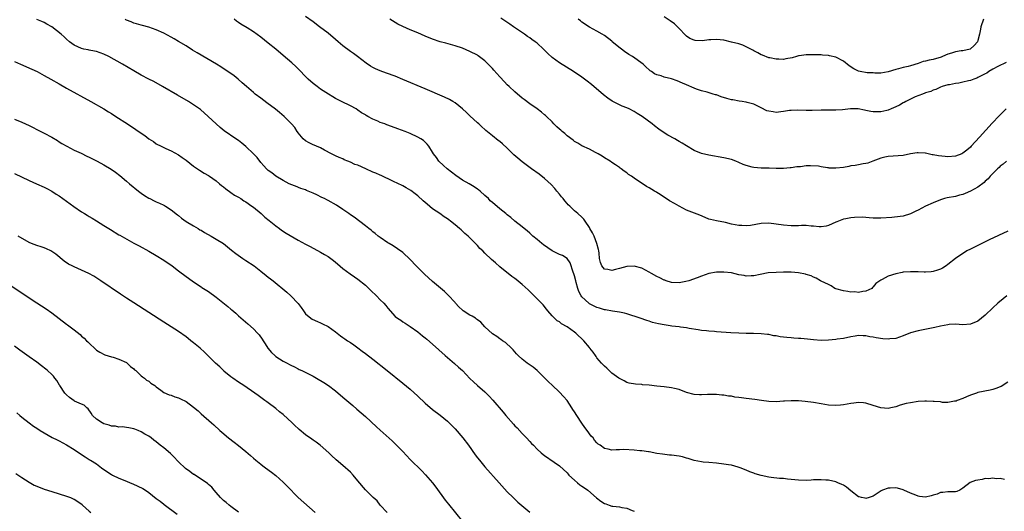
# Model space of a CAD drawing. Units: inches. Extents: x 2640000 to 2643000, y 1479000 to 1482000.
# Drawn here: x 2641956 to 2642220, y 1479209 to 1479341 of the extents above; entities that cross this region are included whole.
import ezdxf

# ---------------------------------------------------------------- set-up
doc = ezdxf.new("R2010")
doc.units = ezdxf.units.IN
doc.header["$MEASUREMENT"] = 0
doc.layers.add('LD26401479_10ft', color=120, linetype='Continuous')

msp = doc.modelspace()

# ---------------------------------------------------------------- linework, layer by layer
at = {"layer": 'LD26401479_10ft'}
for points, elevation in [([(2642220.1, 1479217.9), (2642219, 1479218.12), (2642217.94, 1479218.06), (2642217, 1479218.23), (2642215.97, 1479218.03), (2642215, 1479218.08), (2642214.14, 1479217.86), (2642213, 1479217.72), (2642212.41, 1479217.59), (2642210.95, 1479217.05), (2642209, 1479215.52), (2642208.16, 1479215), (2642207.33, 1479214.67), (2642207, 1479214.56), (2642205, 1479214.53), (2642203.61, 1479214.39), (2642203, 1479214.39), (2642202.06, 1479213.94), (2642201, 1479213.69), (2642200.51, 1479213.49), (2642199, 1479213.15), (2642197.35, 1479213.35), (2642197, 1479213.37), (2642196.37, 1479213.63), (2642195, 1479214.18), (2642193.21, 1479215), (2642193, 1479215.12), (2642191.51, 1479215.51), (2642191, 1479215.67), (2642189.56, 1479215.56), (2642189, 1479215.55), (2642187.49, 1479215), (2642187.15, 1479214.85), (2642185, 1479213.43), (2642184.71, 1479213.29), (2642183.88, 1479213), (2642183, 1479212.76), (2642182.82, 1479212.82), (2642181.88, 1479213), (2642181.19, 1479213.19), (2642181, 1479213.23), (2642179, 1479214.81), (2642177.8, 1479215.8), (2642177, 1479216.3), (2642176.54, 1479216.54), (2642175.53, 1479217), (2642175, 1479217.21), (2642173, 1479217.68), (2642172.29, 1479217.71), (2642171, 1479217.81), (2642170.24, 1479217.76), (2642169, 1479217.73), (2642168.32, 1479217.68), (2642167, 1479217.61), (2642165, 1479217.64), (2642163, 1479217.87), (2642162.03, 1479217.97), (2642161, 1479218.1), (2642159.86, 1479218.14), (2642157.63, 1479218.37), (2642157, 1479218.46), (2642155, 1479218.92), (2642153.39, 1479219.39), (2642153, 1479219.55), (2642151.93, 1479219.93), (2642151, 1479220.33), (2642149.33, 1479221), (2642149.11, 1479221.11), (2642148.83, 1479221.17), (2642147, 1479221.7), (2642146.21, 1479221.79), (2642145, 1479221.97), (2642143, 1479222.2), (2642141, 1479222.4), (2642139.48, 1479222.52), (2642139, 1479222.57), (2642137, 1479222.94), (2642135.46, 1479223.46), (2642135, 1479223.56), (2642133.89, 1479223.89), (2642133, 1479224.07), (2642131, 1479224.35), (2642130.39, 1479224.39), (2642128.6, 1479224.6), (2642127, 1479224.83), (2642125, 1479225.22), (2642124.77, 1479225.23), (2642123, 1479225.53), (2642122.45, 1479225.55), (2642121, 1479225.72), (2642118.16, 1479225.84), (2642117, 1479225.77), (2642116.17, 1479225.83), (2642115, 1479225.73), (2642113.99, 1479226.01), (2642113, 1479226.14), (2642111.9, 1479227), (2642111.34, 1479227.34), (2642111, 1479227.66), (2642110.36, 1479228.36), (2642109.95, 1479229), (2642109.47, 1479229.47), (2642108.36, 1479231), (2642107.74, 1479231.74), (2642107, 1479232.96), (2642105.6, 1479235), (2642105, 1479235.99), (2642104.57, 1479236.57), (2642104.29, 1479237), (2642103, 1479239), (2642102.09, 1479240.09), (2642101, 1479241.25), (2642099, 1479243.08), (2642097.99, 1479243.99), (2642097.09, 1479245), (2642095.02, 1479247.02), (2642093.92, 1479247.92), (2642092.28, 1479249), (2642091, 1479250.03), (2642089.91, 1479251), (2642089.5, 1479251.5), (2642088.58, 1479252.58), (2642088.12, 1479253), (2642086.52, 1479254.52), (2642085.75, 1479255), (2642085.31, 1479255.31), (2642085, 1479255.48), (2642084.16, 1479256.16), (2642083, 1479256.8), (2642081, 1479258.7), (2642079.94, 1479259.94), (2642079, 1479260.61), (2642078.79, 1479260.79), (2642078.46, 1479261), (2642077.59, 1479261.59), (2642077, 1479261.86), (2642075.17, 1479263), (2642075, 1479263.13), (2642074.04, 1479264.04), (2642073.14, 1479265), (2642073, 1479265.18), (2642071.2, 1479267.2), (2642070.16, 1479268.16), (2642069.09, 1479269.09), (2642067, 1479270.85), (2642064.8, 1479272.8), (2642062.59, 1479275), (2642061, 1479276.7), (2642059, 1479278.57), (2642057.6, 1479279.6), (2642056.42, 1479280.42), (2642055.36, 1479281), (2642055, 1479281.22), (2642053, 1479282.57), (2642052.42, 1479283), (2642051.66, 1479283.66), (2642051, 1479284.12), (2642050.53, 1479284.53), (2642049.88, 1479285), (2642049, 1479285.71), (2642046.01, 1479288.01), (2642045, 1479288.69), (2642044.59, 1479289), (2642043, 1479290.1), (2642041.27, 1479291.27), (2642039, 1479292.51), (2642038.67, 1479292.67), (2642038.03, 1479293), (2642037.33, 1479293.33), (2642035.98, 1479294.02), (2642035, 1479294.47), (2642033.2, 1479295.2), (2642033, 1479295.33), (2642031.71, 1479295.71), (2642030.31, 1479296.31), (2642029, 1479296.79), (2642028.88, 1479296.88), (2642028.61, 1479297), (2642027, 1479297.89), (2642025, 1479299.05), (2642023.91, 1479299.91), (2642023, 1479300.57), (2642022.52, 1479301), (2642021.81, 1479301.81), (2642021, 1479302.7), (2642019.98, 1479303.98), (2642019.03, 1479305), (2642017, 1479306.94), (2642015.87, 1479307.87), (2642015, 1479308.52), (2642014.27, 1479309), (2642011.15, 1479311.15), (2642010.07, 1479312.07), (2642009, 1479313.01), (2642006.87, 1479315), (2642004.82, 1479316.82), (2642004.59, 1479317), (2642003, 1479318.14), (2642001.63, 1479319), (2641998.66, 1479320.66), (2641994.67, 1479323), (2641992.31, 1479324.31), (2641991, 1479325), (2641989, 1479326.07), (2641987, 1479327.21), (2641983.95, 1479329), (2641980.28, 1479331), (2641979, 1479331.63), (2641978.02, 1479332.02), (2641977, 1479332.35), (2641976.49, 1479332.49), (2641975, 1479332.75), (2641974.8, 1479332.8), (2641973.64, 1479333), (2641973, 1479333.14), (2641971, 1479334.09), (2641969.78, 1479335), (2641969, 1479335.68), (2641968.32, 1479336.32), (2641967.56, 1479337), (2641965, 1479338.98), (2641963.69, 1479339.69), (2641963, 1479340.15), (2641962.38, 1479340.38), (2641961, 1479340.95)], 9440), ([(2642221, 1479243.89), (2642219.25, 1479242.75), (2642219, 1479242.63), (2642217.84, 1479242.16), (2642217, 1479241.9), (2642216.27, 1479241.73), (2642213, 1479241.11), (2642212.6, 1479241), (2642211, 1479240.42), (2642209.95, 1479239.95), (2642209, 1479239.55), (2642207.49, 1479239), (2642207.17, 1479238.83), (2642207, 1479238.78), (2642206.78, 1479238.78), (2642205, 1479238.48), (2642203.5, 1479238.5), (2642203, 1479238.6), (2642201.3, 1479238.7), (2642201, 1479238.76), (2642199.22, 1479238.78), (2642199, 1479238.8), (2642198.8, 1479238.8), (2642197, 1479238.69), (2642195, 1479238.41), (2642193.83, 1479238.17), (2642192.22, 1479237.78), (2642191, 1479237.34), (2642189.66, 1479237), (2642189, 1479236.85), (2642186.99, 1479236.99), (2642185, 1479237.69), (2642183, 1479238.29), (2642182.36, 1479238.36), (2642181, 1479238.42), (2642179.75, 1479238.25), (2642179, 1479238.19), (2642178.01, 1479237.99), (2642177, 1479237.82), (2642176.26, 1479237.73), (2642175, 1479237.62), (2642173, 1479237.74), (2642171, 1479238.07), (2642169, 1479238.45), (2642166.76, 1479238.76), (2642165, 1479238.87), (2642163.12, 1479238.88), (2642163, 1479238.89), (2642161.19, 1479238.81), (2642161, 1479238.81), (2642159, 1479238.68), (2642157, 1479238.71), (2642155.03, 1479238.97), (2642153.25, 1479239.25), (2642151, 1479239.53), (2642149.67, 1479239.67), (2642149, 1479239.79), (2642147.92, 1479239.92), (2642147, 1479240.11), (2642146.19, 1479240.19), (2642145, 1479240.41), (2642144.42, 1479240.42), (2642143, 1479240.61), (2642142.58, 1479240.58), (2642141, 1479240.62), (2642140.57, 1479240.57), (2642139, 1479240.49), (2642138.49, 1479240.49), (2642137, 1479240.56), (2642135, 1479241.15), (2642133, 1479241.93), (2642131.8, 1479242.2), (2642131, 1479242.41), (2642129, 1479242.66), (2642127, 1479242.86), (2642125, 1479243.08), (2642123.23, 1479243.23), (2642123, 1479243.27), (2642121.37, 1479243.37), (2642119.66, 1479243.66), (2642119, 1479243.83), (2642118.25, 1479244.25), (2642117, 1479244.88), (2642116.87, 1479245), (2642115, 1479246.35), (2642113.63, 1479247.63), (2642113, 1479248.17), (2642112.6, 1479248.6), (2642112.2, 1479249), (2642111, 1479250.44), (2642110.77, 1479250.77), (2642110.59, 1479251), (2642109.97, 1479251.97), (2642109.14, 1479253), (2642109, 1479253.15), (2642107.45, 1479255), (2642105.33, 1479257), (2642105, 1479257.27), (2642103, 1479258.7), (2642101.53, 1479259.53), (2642101, 1479260), (2642100.34, 1479260.34), (2642099.64, 1479261), (2642099, 1479261.65), (2642097.88, 1479263), (2642097.46, 1479263.46), (2642096.57, 1479264.57), (2642095, 1479266.24), (2642093.61, 1479267.61), (2642092.59, 1479268.59), (2642091, 1479270), (2642089.34, 1479271.34), (2642089, 1479271.64), (2642088.21, 1479272.21), (2642085, 1479274.8), (2642083.81, 1479275.81), (2642082.76, 1479276.76), (2642081, 1479278.4), (2642080.44, 1479279), (2642079.68, 1479279.68), (2642079, 1479280.48), (2642078.74, 1479280.74), (2642078.52, 1479281), (2642077, 1479282.54), (2642076.51, 1479283), (2642075.65, 1479283.65), (2642075, 1479284.34), (2642074.62, 1479284.62), (2642074.23, 1479285), (2642073, 1479286.03), (2642071.8, 1479287), (2642071.33, 1479287.33), (2642071, 1479287.59), (2642070.13, 1479288.13), (2642068.93, 1479289), (2642067, 1479290.3), (2642065.51, 1479291.51), (2642065, 1479292), (2642064.46, 1479292.46), (2642063, 1479293.79), (2642062.32, 1479294.32), (2642061.17, 1479295.17), (2642059.93, 1479295.93), (2642059, 1479296.4), (2642058.63, 1479296.63), (2642057.86, 1479297), (2642056.32, 1479297.68), (2642053.18, 1479299.18), (2642053, 1479299.24), (2642051.82, 1479299.82), (2642051, 1479300.13), (2642049.12, 1479301), (2642047, 1479301.92), (2642046.15, 1479302.15), (2642045, 1479302.77), (2642044.28, 1479303), (2642043.36, 1479303.36), (2642043, 1479303.62), (2642041.99, 1479303.99), (2642041, 1479304.45), (2642040.66, 1479304.66), (2642039.93, 1479305), (2642038.05, 1479305.95), (2642037, 1479306.56), (2642035.94, 1479307), (2642035.3, 1479307.3), (2642035, 1479307.39), (2642033.97, 1479307.97), (2642033, 1479308.43), (2642032.3, 1479309), (2642031, 1479310.61), (2642030.84, 1479310.84), (2642030.7, 1479311), (2642030.07, 1479312.07), (2642029.23, 1479313), (2642027.24, 1479315), (2642026.04, 1479316.04), (2642024.91, 1479316.91), (2642022.64, 1479318.64), (2642021, 1479319.85), (2642019.51, 1479321), (2642019, 1479321.41), (2642017.15, 1479323), (2642016.03, 1479324.03), (2642014.93, 1479324.93), (2642013.82, 1479325.82), (2642012.19, 1479327), (2642011.48, 1479327.48), (2642010.28, 1479328.28), (2642009.14, 1479329), (2642003.98, 1479331.98), (2642002.74, 1479332.74), (2642001, 1479333.85), (2641999, 1479335.07), (2641997.76, 1479335.76), (2641997, 1479336.2), (2641995, 1479337.24), (2641993, 1479338.14), (2641991, 1479338.85), (2641989.3, 1479339.3), (2641989, 1479339.42), (2641987.75, 1479339.75), (2641987, 1479339.98), (2641986.31, 1479340.31), (2641985, 1479340.78), (2641984.88, 1479340.88), (2641984.65, 1479341)], 9450), ([(2642220.72, 1479267), (2642219.8, 1479266.2), (2642218.36, 1479265), (2642217, 1479263.78), (2642215, 1479261.85), (2642214.01, 1479261), (2642213, 1479260.22), (2642211, 1479259.4), (2642209, 1479259.28), (2642207, 1479259.38), (2642205.29, 1479259.29), (2642205, 1479259.26), (2642203, 1479258.89), (2642201.46, 1479258.54), (2642197, 1479257.63), (2642195, 1479257.07), (2642193, 1479256.29), (2642191.98, 1479255.98), (2642191, 1479255.61), (2642189.47, 1479255.47), (2642189, 1479255.4), (2642187.53, 1479255.53), (2642185.76, 1479255.76), (2642185, 1479255.97), (2642184.05, 1479256.05), (2642183, 1479256.3), (2642182.26, 1479256.26), (2642181, 1479256.35), (2642180.19, 1479256.19), (2642179, 1479256.03), (2642177, 1479255.6), (2642175.37, 1479255.37), (2642175, 1479255.3), (2642173, 1479255.14), (2642171, 1479255.09), (2642169, 1479255.21), (2642167.39, 1479255.39), (2642165.56, 1479255.56), (2642165, 1479255.58), (2642163.69, 1479255.69), (2642163, 1479255.72), (2642161.83, 1479255.83), (2642161, 1479255.94), (2642160.04, 1479256.04), (2642159, 1479256.27), (2642158.34, 1479256.34), (2642157, 1479256.63), (2642156.65, 1479256.65), (2642155, 1479256.85), (2642152.91, 1479256.91), (2642151, 1479256.92), (2642148.99, 1479257.01), (2642146.86, 1479257.14), (2642143, 1479257.41), (2642142.52, 1479257.48), (2642141, 1479257.56), (2642140.34, 1479257.66), (2642139, 1479257.76), (2642138.1, 1479257.89), (2642135.71, 1479258.29), (2642135, 1479258.47), (2642133.35, 1479258.65), (2642133, 1479258.73), (2642131.08, 1479258.92), (2642130.6, 1479259), (2642129, 1479259.21), (2642127.52, 1479259.52), (2642125.9, 1479259.9), (2642125, 1479260.2), (2642124.36, 1479260.36), (2642122.61, 1479261), (2642119, 1479262.18), (2642118.36, 1479262.36), (2642117, 1479262.6), (2642115.14, 1479262.86), (2642113.25, 1479263.25), (2642113, 1479263.28), (2642111.7, 1479263.7), (2642111, 1479263.9), (2642109, 1479264.85), (2642108.8, 1479265), (2642107, 1479266.72), (2642106.8, 1479267), (2642106.17, 1479268.17), (2642105.88, 1479269), (2642105.46, 1479270.54), (2642105.31, 1479271), (2642105, 1479272.34), (2642104.85, 1479272.85), (2642104.67, 1479273.33), (2642103.86, 1479275.86), (2642103, 1479277.01), (2642101.76, 1479277.76), (2642101, 1479278.03), (2642099, 1479279.02), (2642096.65, 1479280.66), (2642096.23, 1479281), (2642095, 1479282.06), (2642093.83, 1479283), (2642093, 1479283.78), (2642092.35, 1479284.35), (2642091.52, 1479285), (2642091, 1479285.48), (2642089.05, 1479287), (2642087.94, 1479287.94), (2642087, 1479288.65), (2642086.59, 1479289), (2642085, 1479290.26), (2642083, 1479291.95), (2642082.45, 1479292.45), (2642081.92, 1479293), (2642081, 1479293.8), (2642079.71, 1479295), (2642079.33, 1479295.33), (2642079, 1479295.53), (2642078.14, 1479296.14), (2642076.78, 1479297), (2642075, 1479297.93), (2642073.19, 1479299.19), (2642072.05, 1479300.05), (2642070.92, 1479301), (2642069.91, 1479301.91), (2642068.64, 1479303), (2642068.01, 1479304.01), (2642067.2, 1479305), (2642067, 1479305.41), (2642066, 1479307), (2642065.57, 1479307.57), (2642064.52, 1479308.52), (2642063.81, 1479309), (2642063, 1479309.49), (2642061, 1479310.45), (2642059.66, 1479311), (2642057.71, 1479311.71), (2642057, 1479311.99), (2642054.78, 1479312.78), (2642054.23, 1479313), (2642053, 1479313.39), (2642052.29, 1479313.71), (2642051, 1479314.23), (2642049.69, 1479315), (2642049.24, 1479315.24), (2642049, 1479315.41), (2642047.99, 1479315.99), (2642047, 1479316.71), (2642046.51, 1479317), (2642045, 1479317.82), (2642042.59, 1479319), (2642041.51, 1479319.51), (2642041, 1479319.82), (2642040.24, 1479320.24), (2642039.09, 1479321), (2642037, 1479322.32), (2642036.05, 1479323), (2642035, 1479323.79), (2642033.69, 1479325), (2642033, 1479325.69), (2642031.38, 1479327.38), (2642031, 1479327.73), (2642030.35, 1479328.35), (2642029.31, 1479329.31), (2642027, 1479331.33), (2642025, 1479333.01), (2642023, 1479334.62), (2642021, 1479336.2), (2642019, 1479337.62), (2642017.33, 1479338.67), (2642015.66, 1479339.67), (2642015, 1479340.15), (2642014.5, 1479340.5), (2642013.87, 1479341)], 9460), ([(2642221, 1479284.33), (2642215.99, 1479282.01), (2642211, 1479279.51), (2642210.07, 1479279), (2642209.39, 1479278.61), (2642208.17, 1479277.83), (2642207, 1479276.98), (2642205, 1479275.37), (2642204.47, 1479275), (2642203.56, 1479274.44), (2642203, 1479274.12), (2642202.16, 1479273.84), (2642201, 1479273.51), (2642200.54, 1479273.46), (2642199, 1479273.35), (2642198.66, 1479273.34), (2642197, 1479273.39), (2642196.62, 1479273.38), (2642195, 1479273.43), (2642193, 1479273.3), (2642192.74, 1479273.26), (2642191, 1479272.92), (2642189, 1479272.27), (2642187.39, 1479271.39), (2642187, 1479271.23), (2642185.72, 1479270.28), (2642185, 1479269.37), (2642184.8, 1479269.2), (2642184.6, 1479269), (2642183, 1479268.22), (2642182.18, 1479268.18), (2642181, 1479267.92), (2642180.04, 1479268.04), (2642179, 1479268.02), (2642178.19, 1479268.19), (2642177, 1479268.37), (2642175, 1479268.9), (2642174.72, 1479269), (2642173.68, 1479269.68), (2642173, 1479269.99), (2642171, 1479270.95), (2642170.88, 1479271), (2642169.69, 1479271.69), (2642169, 1479272), (2642168.33, 1479272.33), (2642167, 1479272.75), (2642166.82, 1479272.82), (2642165, 1479273.16), (2642163, 1479273.29), (2642161, 1479273.3), (2642159, 1479273.27), (2642156.89, 1479273.11), (2642154.69, 1479272.69), (2642153, 1479272.33), (2642152.34, 1479272.34), (2642151, 1479272.28), (2642150.41, 1479272.41), (2642149, 1479272.66), (2642147, 1479273.13), (2642145, 1479273.35), (2642143, 1479273.3), (2642141, 1479272.94), (2642139, 1479272.28), (2642137.81, 1479271.81), (2642135.59, 1479271), (2642134.79, 1479270.79), (2642133, 1479270.49), (2642131, 1479270.55), (2642129.52, 1479271), (2642129.15, 1479271.15), (2642129, 1479271.18), (2642127.85, 1479271.85), (2642127, 1479272.21), (2642125.64, 1479273), (2642125, 1479273.35), (2642123, 1479274.36), (2642121, 1479274.97), (2642119, 1479274.88), (2642117, 1479274.29), (2642115.95, 1479274.05), (2642115, 1479273.8), (2642113.95, 1479274.05), (2642113, 1479274.16), (2642112.28, 1479275), (2642111.91, 1479275.91), (2642111.7, 1479277), (2642111.59, 1479278.41), (2642111.51, 1479279), (2642111.43, 1479279.43), (2642111, 1479281), (2642110.22, 1479283), (2642109.85, 1479283.85), (2642109.14, 1479285), (2642109, 1479285.26), (2642107.81, 1479287), (2642107.48, 1479287.48), (2642107, 1479288.01), (2642105.9, 1479289), (2642105, 1479289.76), (2642103.71, 1479291), (2642103.33, 1479291.33), (2642103, 1479291.73), (2642102.38, 1479292.38), (2642101.92, 1479293), (2642101.5, 1479293.5), (2642101, 1479294.16), (2642100.3, 1479295), (2642099.72, 1479295.72), (2642098.77, 1479296.77), (2642097, 1479298.41), (2642095.55, 1479299.55), (2642093.49, 1479301), (2642091, 1479302.82), (2642089.8, 1479303.8), (2642088.74, 1479304.74), (2642087, 1479306.52), (2642085.71, 1479307.71), (2642085, 1479308.33), (2642084.59, 1479308.59), (2642083, 1479309.79), (2642081.24, 1479311.24), (2642081, 1479311.46), (2642080.22, 1479312.22), (2642079.37, 1479313), (2642079, 1479313.32), (2642077, 1479315.18), (2642076.07, 1479316.07), (2642075.04, 1479317), (2642073, 1479318.63), (2642072.41, 1479319), (2642071.52, 1479319.52), (2642070.17, 1479320.17), (2642065, 1479322.35), (2642059, 1479324.92), (2642057, 1479325.73), (2642054.61, 1479326.61), (2642053, 1479327.16), (2642051.71, 1479327.71), (2642051, 1479328.07), (2642050.41, 1479328.41), (2642049.21, 1479329.21), (2642046.88, 1479331), (2642045.8, 1479331.8), (2642045, 1479332.33), (2642043, 1479333.89), (2642041.68, 1479335), (2642041, 1479335.62), (2642039, 1479337.26), (2642036.74, 1479339), (2642035, 1479340.27), (2642033, 1479341.77)], 9470), ([(2642220.66, 1479303), (2642219.8, 1479302.2), (2642219, 1479301.67), (2642218.68, 1479301.32), (2642218.26, 1479301), (2642217, 1479299.73), (2642216.33, 1479299), (2642215.73, 1479298.27), (2642215, 1479297.71), (2642214.68, 1479297.32), (2642213, 1479296.1), (2642211.01, 1479294.99), (2642209.62, 1479294.38), (2642209, 1479294.14), (2642208.08, 1479293.92), (2642207, 1479293.59), (2642204.82, 1479293.18), (2642204.08, 1479293), (2642203, 1479292.7), (2642201, 1479291.92), (2642199.01, 1479291.01), (2642197, 1479289.92), (2642196.37, 1479289.64), (2642195, 1479288.92), (2642193, 1479288.32), (2642192.19, 1479288.19), (2642189.96, 1479287.96), (2642187, 1479287.77), (2642185.8, 1479287.8), (2642185, 1479287.78), (2642183.91, 1479287.91), (2642183, 1479287.93), (2642182.04, 1479288.04), (2642180, 1479288), (2642179, 1479287.91), (2642177.62, 1479287.62), (2642177, 1479287.5), (2642175.67, 1479287), (2642175.2, 1479286.8), (2642175, 1479286.7), (2642173, 1479285.81), (2642172.34, 1479285.66), (2642171, 1479285.5), (2642170.51, 1479285.49), (2642169, 1479285.64), (2642168.35, 1479285.65), (2642167, 1479285.78), (2642165.78, 1479285.78), (2642165, 1479285.75), (2642163, 1479285.72), (2642161, 1479285.87), (2642159, 1479286.19), (2642157, 1479286.45), (2642155, 1479286.39), (2642152.14, 1479285.86), (2642151, 1479285.7), (2642149.79, 1479285.79), (2642149, 1479285.8), (2642147, 1479286.21), (2642145.4, 1479286.6), (2642143.03, 1479287.03), (2642141.41, 1479287.41), (2642141, 1479287.54), (2642139.94, 1479287.94), (2642138.54, 1479288.54), (2642135, 1479289.94), (2642133, 1479290.98), (2642131.74, 1479291.74), (2642130.46, 1479292.46), (2642127.91, 1479294.09), (2642127, 1479294.66), (2642126.78, 1479294.78), (2642126.45, 1479295), (2642125, 1479295.87), (2642124.26, 1479296.26), (2642121, 1479298.45), (2642120.22, 1479299), (2642119.49, 1479299.49), (2642119, 1479299.94), (2642118.32, 1479300.32), (2642117.47, 1479301), (2642117.19, 1479301.19), (2642117, 1479301.34), (2642115.96, 1479302.04), (2642115, 1479302.66), (2642114.5, 1479303), (2642113, 1479303.96), (2642112.38, 1479304.38), (2642111.35, 1479305), (2642111, 1479305.2), (2642110.63, 1479305.37), (2642109, 1479306.22), (2642107, 1479307.16), (2642105.88, 1479307.88), (2642105, 1479308.32), (2642104.63, 1479308.63), (2642103, 1479309.84), (2642102.38, 1479310.39), (2642101.66, 1479311), (2642101.32, 1479311.32), (2642101, 1479311.59), (2642100.25, 1479312.25), (2642099.49, 1479313), (2642099, 1479313.53), (2642097.47, 1479315), (2642097.25, 1479315.25), (2642097, 1479315.46), (2642096.14, 1479316.14), (2642095, 1479317), (2642093, 1479318.4), (2642091.52, 1479319.52), (2642091, 1479319.89), (2642089, 1479321.57), (2642087.48, 1479323), (2642087, 1479323.48), (2642086.25, 1479324.25), (2642085, 1479325.63), (2642083.41, 1479327.41), (2642083, 1479327.86), (2642081.9, 1479329), (2642081, 1479329.87), (2642079.21, 1479331.21), (2642079, 1479331.35), (2642077, 1479332.38), (2642075, 1479333.22), (2642073, 1479333.9), (2642070.58, 1479334.58), (2642069, 1479335), (2642067, 1479335.65), (2642065, 1479336.46), (2642063, 1479337.34), (2642061, 1479338.2), (2642059.03, 1479339.03), (2642057.71, 1479339.71), (2642057, 1479340.11), (2642055.58, 1479341)], 9480), ([(2642220.57, 1479317), (2642218.53, 1479315), (2642217, 1479313.35), (2642216.81, 1479313.19), (2642213.46, 1479309.46), (2642211.21, 1479307), (2642211, 1479306.79), (2642210.03, 1479305.97), (2642209, 1479305.15), (2642208.67, 1479305), (2642207, 1479304.35), (2642205, 1479304.2), (2642204.26, 1479304.26), (2642202.45, 1479304.45), (2642201, 1479304.73), (2642200.75, 1479304.75), (2642199, 1479305.13), (2642198.86, 1479305.14), (2642197, 1479305.25), (2642196.77, 1479305.23), (2642195, 1479304.95), (2642193, 1479304.59), (2642190.36, 1479304.36), (2642189, 1479304.28), (2642188.08, 1479304.08), (2642187, 1479303.87), (2642184.92, 1479303), (2642183.5, 1479302.5), (2642183, 1479302.4), (2642182.33, 1479302.33), (2642181, 1479302.08), (2642180.12, 1479301.88), (2642179, 1479301.76), (2642178.41, 1479301.59), (2642177, 1479301.36), (2642175, 1479301.14), (2642173.2, 1479301.2), (2642173, 1479301.22), (2642172.71, 1479301.29), (2642171, 1479301.52), (2642170.35, 1479301.65), (2642168.19, 1479301.81), (2642167, 1479301.74), (2642165.54, 1479301.54), (2642164.5, 1479301.5), (2642163, 1479301.25), (2642162.75, 1479301.25), (2642160.94, 1479301.06), (2642159, 1479301.06), (2642157.15, 1479301.15), (2642156.87, 1479301.13), (2642155, 1479301.16), (2642153, 1479301.32), (2642152.55, 1479301.45), (2642151, 1479301.84), (2642150.17, 1479302.17), (2642149, 1479302.68), (2642148.22, 1479303), (2642147, 1479303.44), (2642145, 1479303.93), (2642141, 1479304.61), (2642139, 1479305.08), (2642137, 1479305.88), (2642135, 1479307.1), (2642133.81, 1479307.81), (2642133, 1479308.33), (2642132.56, 1479308.56), (2642131.83, 1479309), (2642130.01, 1479310.01), (2642129, 1479310.65), (2642127.6, 1479311.6), (2642126.44, 1479312.44), (2642125.75, 1479313), (2642123.13, 1479315), (2642121.81, 1479315.81), (2642121, 1479316.28), (2642119.6, 1479317), (2642119, 1479317.26), (2642117.75, 1479317.75), (2642115.24, 1479319), (2642115.09, 1479319.09), (2642113.89, 1479319.89), (2642112.78, 1479320.78), (2642109.52, 1479323.52), (2642108.41, 1479324.41), (2642107.66, 1479325), (2642107, 1479325.48), (2642104.76, 1479327), (2642101, 1479329.3), (2642099, 1479330.79), (2642097.83, 1479331.83), (2642097, 1479332.74), (2642096.73, 1479333), (2642095, 1479334.56), (2642094.43, 1479335), (2642093.58, 1479335.58), (2642093, 1479336.02), (2642092.41, 1479336.41), (2642091.6, 1479337), (2642088.64, 1479339), (2642087.65, 1479339.65), (2642085.27, 1479341.27)], 9490), ([(2642220.58, 1479329.42), (2642218.35, 1479328.35), (2642217, 1479327.63), (2642215.98, 1479327), (2642215.41, 1479326.59), (2642215, 1479326.42), (2642213.87, 1479325.87), (2642213, 1479325.38), (2642212.73, 1479325.27), (2642211.91, 1479325), (2642211, 1479324.65), (2642210.52, 1479324.52), (2642209, 1479324.17), (2642207.89, 1479323.89), (2642207, 1479323.82), (2642205.44, 1479323.44), (2642205, 1479323.41), (2642203.41, 1479323), (2642203, 1479322.82), (2642201.79, 1479322.21), (2642201, 1479322), (2642200.37, 1479321.63), (2642199, 1479321.29), (2642198.82, 1479321.18), (2642198.21, 1479321), (2642196.23, 1479320.23), (2642195, 1479319.65), (2642193.73, 1479319), (2642193.26, 1479318.74), (2642193, 1479318.66), (2642191.99, 1479318.01), (2642191, 1479317.59), (2642189.78, 1479317), (2642189, 1479316.67), (2642188.59, 1479316.59), (2642187, 1479316.21), (2642186.2, 1479316.2), (2642185, 1479316.25), (2642184.32, 1479316.32), (2642183, 1479316.63), (2642182.65, 1479316.65), (2642180.97, 1479317.03), (2642178.93, 1479317.07), (2642176.78, 1479316.78), (2642175, 1479316.66), (2642171, 1479316.69), (2642168.63, 1479316.63), (2642167, 1479316.61), (2642164.66, 1479316.66), (2642163, 1479316.6), (2642162.57, 1479316.57), (2642161, 1479316.29), (2642160.26, 1479316.26), (2642159, 1479316.06), (2642158.2, 1479316.2), (2642157, 1479316.37), (2642156.53, 1479316.53), (2642155, 1479317.31), (2642153, 1479318.26), (2642151.23, 1479318.77), (2642151, 1479318.82), (2642150.83, 1479318.83), (2642149.87, 1479319), (2642149.11, 1479319.11), (2642147.4, 1479319.4), (2642147, 1479319.48), (2642145.81, 1479319.81), (2642144.27, 1479320.27), (2642143, 1479320.74), (2642142.79, 1479320.79), (2642142.13, 1479321), (2642140.52, 1479321.48), (2642139, 1479321.84), (2642137.69, 1479322.31), (2642137, 1479322.53), (2642135, 1479323.42), (2642133.93, 1479323.93), (2642132.51, 1479324.51), (2642130.94, 1479325.06), (2642129, 1479325.54), (2642128.16, 1479325.84), (2642127, 1479326.11), (2642126.4, 1479326.4), (2642125.62, 1479327), (2642125.24, 1479327.24), (2642125, 1479327.43), (2642124.2, 1479328.2), (2642123.34, 1479329), (2642120.49, 1479331), (2642119.58, 1479331.58), (2642118.38, 1479332.38), (2642117.6, 1479333), (2642117.25, 1479333.25), (2642115.1, 1479335), (2642115, 1479335.1), (2642113, 1479336.64), (2642112.36, 1479337), (2642111, 1479337.85), (2642109, 1479338.9), (2642107, 1479340.24), (2642106.57, 1479340.57), (2642105.98, 1479341)], 9500), ([(2642214.51, 1479341), (2642213.78, 1479339), (2642213.67, 1479338.33), (2642213.46, 1479337), (2642213, 1479335.3), (2642212.89, 1479335), (2642212.03, 1479333.97), (2642210.97, 1479333.03), (2642209, 1479332.56), (2642208.55, 1479332.55), (2642207, 1479332.24), (2642205.96, 1479331.96), (2642205, 1479331.63), (2642203.55, 1479331), (2642203.15, 1479330.85), (2642201, 1479330.26), (2642199.93, 1479330.07), (2642199, 1479329.79), (2642198.34, 1479329.66), (2642197, 1479329.14), (2642195, 1479328.52), (2642194.36, 1479328.36), (2642193, 1479328.07), (2642191.73, 1479327.73), (2642191, 1479327.6), (2642189, 1479326.97), (2642187, 1479326.59), (2642185.44, 1479326.56), (2642185, 1479326.62), (2642183.33, 1479326.67), (2642181.52, 1479327), (2642181, 1479327.11), (2642179.77, 1479327.77), (2642178.56, 1479328.56), (2642177, 1479329.82), (2642175, 1479330.86), (2642173.24, 1479331.24), (2642173, 1479331.3), (2642171.38, 1479331.38), (2642171, 1479331.44), (2642169.45, 1479331.45), (2642169, 1479331.51), (2642167.45, 1479331.45), (2642167, 1479331.49), (2642165.19, 1479331.19), (2642165, 1479331.17), (2642164.43, 1479331), (2642163.29, 1479330.71), (2642161.6, 1479330.4), (2642161, 1479330.27), (2642159.67, 1479330.33), (2642159, 1479330.29), (2642157.33, 1479330.67), (2642157, 1479330.71), (2642155.35, 1479331.35), (2642155, 1479331.45), (2642154.04, 1479332.04), (2642153, 1479332.51), (2642152.72, 1479332.72), (2642152.21, 1479333), (2642151, 1479333.61), (2642150.03, 1479334.03), (2642149, 1479334.38), (2642147, 1479334.91), (2642145, 1479335.36), (2642143, 1479335.6), (2642141.51, 1479335.51), (2642141, 1479335.5), (2642139.27, 1479335.27), (2642137.33, 1479335.33), (2642137, 1479335.4), (2642135.88, 1479335.88), (2642135, 1479336.44), (2642134.71, 1479336.71), (2642133, 1479338.51), (2642132.56, 1479339), (2642131.73, 1479339.73), (2642130.59, 1479340.59), (2642129, 1479341.68)], 9510), ([(2641955, 1479329.69), (2641956.65, 1479329), (2641959.67, 1479327.68), (2641961.11, 1479327), (2641963, 1479325.99), (2641964.78, 1479325), (2641967, 1479323.72), (2641969, 1479322.59), (2641975.51, 1479319), (2641979, 1479317), (2641980.22, 1479316.22), (2641981, 1479315.75), (2641982.19, 1479315), (2641985.29, 1479313), (2641987.52, 1479311.52), (2641989, 1479310.5), (2641989.9, 1479309.9), (2641991, 1479309.03), (2641992.25, 1479308.25), (2641993, 1479307.71), (2641994.33, 1479307), (2641995, 1479306.68), (2641995.6, 1479306.4), (2641997, 1479305.8), (2641999, 1479304.68), (2641999.98, 1479303.98), (2642001, 1479303.28), (2642003, 1479301.73), (2642004.61, 1479300.61), (2642005.83, 1479299.83), (2642007, 1479299.16), (2642007.24, 1479299), (2642009, 1479297.73), (2642009.92, 1479297), (2642010.5, 1479296.5), (2642011, 1479296.14), (2642011.62, 1479295.62), (2642013, 1479294.67), (2642013.96, 1479293.96), (2642015, 1479293.39), (2642015.62, 1479293), (2642016.44, 1479292.44), (2642017, 1479292.11), (2642018.62, 1479291), (2642019, 1479290.7), (2642021.06, 1479289), (2642022.09, 1479288.09), (2642023.19, 1479287.19), (2642025, 1479285.73), (2642026.01, 1479285), (2642026.57, 1479284.57), (2642027.76, 1479283.76), (2642031, 1479281.91), (2642033, 1479280.82), (2642034.21, 1479280.21), (2642037, 1479278.7), (2642038.07, 1479278.07), (2642039, 1479277.5), (2642039.72, 1479277), (2642040.46, 1479276.46), (2642041.57, 1479275.57), (2642043, 1479274.33), (2642044.91, 1479272.91), (2642046.07, 1479272.08), (2642047, 1479271.44), (2642049, 1479269.83), (2642050.45, 1479268.45), (2642051.99, 1479267), (2642053, 1479265.93), (2642053.96, 1479265), (2642054.44, 1479264.44), (2642055, 1479263.66), (2642057, 1479261.5), (2642057.62, 1479261), (2642058.46, 1479260.46), (2642059, 1479260.08), (2642059.65, 1479259.65), (2642061, 1479258.8), (2642063, 1479257.37), (2642064.32, 1479256.32), (2642065, 1479255.79), (2642065.41, 1479255.41), (2642067, 1479254.08), (2642070.36, 1479251), (2642072.89, 1479248.89), (2642073.95, 1479247.95), (2642074.96, 1479247), (2642077, 1479244.92), (2642077.98, 1479243.98), (2642079.05, 1479243), (2642081, 1479241.31), (2642082.15, 1479240.15), (2642083.12, 1479239.12), (2642085.88, 1479235.88), (2642086.58, 1479235), (2642088.63, 1479232.63), (2642089, 1479232.24), (2642089.64, 1479231.64), (2642091, 1479230.17), (2642092.14, 1479229), (2642093, 1479228.05), (2642093.52, 1479227.52), (2642094.01, 1479227), (2642095, 1479225.98), (2642096.11, 1479225), (2642096.59, 1479224.59), (2642097, 1479224.25), (2642099.52, 1479222.48), (2642101, 1479221.47), (2642103, 1479219.61), (2642103.26, 1479219.26), (2642103.5, 1479219), (2642105, 1479217.65), (2642105.82, 1479217), (2642106.45, 1479216.45), (2642107, 1479216.1), (2642107.63, 1479215.63), (2642108.55, 1479215), (2642110.91, 1479212.91), (2642112.08, 1479212.08), (2642113, 1479211.47), (2642113.36, 1479211.36), (2642114.29, 1479211), (2642115, 1479210.76), (2642115.3, 1479210.7), (2642117, 1479210.52), (2642117.65, 1479210.35), (2642119, 1479210.17), (2642120.46, 1479209.54), (2642121, 1479209.35)], 9430), ([(2641955, 1479314.29), (2641957, 1479313.49), (2641959, 1479312.58), (2641962.07, 1479311), (2641963, 1479310.51), (2641965, 1479309.41), (2641966.53, 1479308.53), (2641967, 1479308.23), (2641967.76, 1479307.76), (2641969.03, 1479307.03), (2641971, 1479306.01), (2641972.87, 1479305.13), (2641974.37, 1479304.37), (2641975, 1479304.09), (2641975.71, 1479303.71), (2641977.22, 1479303), (2641979, 1479302.06), (2641980.93, 1479300.93), (2641982.1, 1479300.1), (2641983.21, 1479299.21), (2641985, 1479297.71), (2641985.81, 1479297), (2641988.28, 1479295), (2641989, 1479294.46), (2641989.85, 1479293.85), (2641991, 1479293.14), (2641991.27, 1479293), (2641992.43, 1479292.43), (2641993, 1479292.17), (2641993.83, 1479291.83), (2641995, 1479291.28), (2641995.19, 1479291.19), (2641995.48, 1479291), (2641997, 1479290.02), (2641998.68, 1479288.68), (2641999, 1479288.45), (2641999.78, 1479287.78), (2642001, 1479286.93), (2642003, 1479285.69), (2642004.2, 1479285), (2642004.69, 1479284.69), (2642005, 1479284.55), (2642005.93, 1479283.93), (2642007.67, 1479283), (2642009, 1479282.17), (2642010.97, 1479281), (2642012.12, 1479280.12), (2642013.19, 1479279.19), (2642014.3, 1479278.3), (2642016.2, 1479277), (2642017, 1479276.49), (2642019.18, 1479275), (2642021, 1479273.58), (2642022.47, 1479272.47), (2642023, 1479272), (2642023.57, 1479271.57), (2642024.28, 1479271), (2642027.95, 1479267.95), (2642029, 1479267), (2642030.96, 1479264.96), (2642031.84, 1479263.84), (2642032.4, 1479263), (2642033, 1479262.22), (2642034.38, 1479261), (2642034.75, 1479260.75), (2642036.14, 1479260.14), (2642037, 1479259.81), (2642037.55, 1479259.55), (2642039, 1479258.76), (2642041, 1479257.34), (2642042.34, 1479256.34), (2642043, 1479255.89), (2642043.51, 1479255.51), (2642044.24, 1479255), (2642045, 1479254.5), (2642045.86, 1479253.86), (2642047, 1479253.06), (2642048.16, 1479252.16), (2642049, 1479251.55), (2642051, 1479250.01), (2642054.82, 1479247), (2642059, 1479243.67), (2642061, 1479242.01), (2642063, 1479240.19), (2642065, 1479238.29), (2642067, 1479236.58), (2642069.03, 1479235.03), (2642071, 1479233.43), (2642071.46, 1479233), (2642072.23, 1479232.23), (2642073, 1479231.44), (2642075.07, 1479229), (2642076.61, 1479227), (2642078.42, 1479224.42), (2642079, 1479223.65), (2642079.52, 1479223), (2642081, 1479221.27), (2642084.86, 1479217), (2642087, 1479214.58), (2642088.54, 1479213), (2642089, 1479212.56), (2642089.83, 1479211.83), (2642090.92, 1479210.92), (2642093, 1479209.09)], 9420), ([(2641955, 1479299.72), (2641959, 1479297.85), (2641960.91, 1479297), (2641963, 1479296.03), (2641963.68, 1479295.68), (2641965, 1479295.04), (2641966.24, 1479294.24), (2641967, 1479293.78), (2641970.9, 1479290.9), (2641973, 1479289.46), (2641973.8, 1479289), (2641974.54, 1479288.54), (2641975, 1479288.23), (2641975.81, 1479287.81), (2641977, 1479287.04), (2641979, 1479285.82), (2641980.28, 1479285), (2641980.74, 1479284.74), (2641983, 1479283.35), (2641983.21, 1479283.21), (2641987, 1479281.11), (2641988.38, 1479280.38), (2641990.97, 1479278.97), (2641993, 1479277.81), (2641995, 1479276.55), (2641997.26, 1479275), (2641999, 1479273.7), (2642001, 1479272.16), (2642002.59, 1479271), (2642003, 1479270.71), (2642005, 1479269.41), (2642005.24, 1479269.24), (2642007, 1479268.12), (2642009, 1479266.68), (2642012.18, 1479264.18), (2642013, 1479263.45), (2642013.25, 1479263.25), (2642014.32, 1479262.32), (2642015, 1479261.68), (2642017.53, 1479259.53), (2642019, 1479258.21), (2642020.11, 1479257), (2642020.55, 1479256.55), (2642021.4, 1479255.4), (2642021.59, 1479255), (2642022.18, 1479254.18), (2642022.87, 1479253), (2642023.85, 1479251.85), (2642024.71, 1479251), (2642025, 1479250.77), (2642027, 1479249.53), (2642028.02, 1479249), (2642028.65, 1479248.65), (2642029, 1479248.43), (2642029.98, 1479247.98), (2642031, 1479247.43), (2642031.31, 1479247.31), (2642031.97, 1479247), (2642035, 1479245.46), (2642035.87, 1479245), (2642037.84, 1479243.84), (2642039.14, 1479243), (2642041, 1479241.58), (2642041.72, 1479241), (2642043.48, 1479239.48), (2642044.06, 1479239), (2642045.62, 1479237.62), (2642046.7, 1479236.7), (2642049, 1479234.67), (2642051.99, 1479231.99), (2642053, 1479231.03), (2642056.16, 1479228.16), (2642057.19, 1479227.19), (2642059, 1479225.34), (2642061, 1479223.23), (2642064.15, 1479220.15), (2642065.12, 1479219.12), (2642066.94, 1479217), (2642067.85, 1479215.85), (2642070.36, 1479212.36), (2642071.22, 1479211.22), (2642075, 1479206.65)], 9410), ([(2642054.82, 1479209), (2642053, 1479211.01), (2642052.11, 1479212.11), (2642051.12, 1479213), (2642049.07, 1479215.07), (2642047, 1479217.54), (2642045.73, 1479219), (2642045, 1479219.79), (2642043, 1479221.64), (2642041.16, 1479223.16), (2642041, 1479223.32), (2642040.1, 1479224.1), (2642039.19, 1479225), (2642036.88, 1479227), (2642035.81, 1479227.81), (2642035, 1479228.38), (2642034.66, 1479228.66), (2642033, 1479229.85), (2642031.27, 1479231.27), (2642031, 1479231.47), (2642030.23, 1479232.23), (2642029.43, 1479233), (2642027, 1479235.24), (2642026, 1479236), (2642025, 1479236.81), (2642023, 1479238.34), (2642022.61, 1479238.61), (2642022.11, 1479239), (2642021, 1479239.81), (2642020.29, 1479240.29), (2642019.36, 1479241), (2642016.41, 1479243), (2642015, 1479243.91), (2642013.46, 1479245), (2642013, 1479245.34), (2642011.12, 1479246.88), (2642010.98, 1479247), (2642010.01, 1479248.01), (2642008.89, 1479249), (2642005.95, 1479251.95), (2642004.76, 1479253), (2642003, 1479254.46), (2642002.27, 1479255), (2642001.56, 1479255.56), (2642001, 1479255.99), (2641999, 1479257.42), (2641997, 1479258.69), (2641995, 1479259.93), (2641991, 1479262.58), (2641987, 1479265.11), (2641985, 1479266.36), (2641983.4, 1479267.4), (2641978.2, 1479271), (2641976.24, 1479272.24), (2641974.98, 1479272.98), (2641973, 1479273.91), (2641971, 1479274.74), (2641970.44, 1479275), (2641969.49, 1479275.49), (2641968.31, 1479276.31), (2641966.12, 1479278.12), (2641965, 1479278.88), (2641964.79, 1479279), (2641963.61, 1479279.61), (2641963, 1479279.85), (2641962.15, 1479280.15), (2641961, 1479280.5), (2641959.6, 1479281), (2641959, 1479281.25), (2641956.04, 1479283)], 9400), ([(2641953, 1479270.49), (2641959, 1479266.42), (2641961, 1479265.12), (2641962.3, 1479264.3), (2641963.51, 1479263.51), (2641965, 1479262.45), (2641969, 1479259.45), (2641969.27, 1479259.27), (2641971, 1479257.92), (2641972.62, 1479256.62), (2641973, 1479256.22), (2641973.69, 1479255.69), (2641974.33, 1479255), (2641974.68, 1479254.68), (2641975, 1479254.3), (2641976.75, 1479252.75), (2641977, 1479252.5), (2641977.9, 1479251.9), (2641979.19, 1479251.19), (2641981, 1479250.66), (2641981.45, 1479250.55), (2641983, 1479250.05), (2641985, 1479249.13), (2641985.21, 1479249), (2641986.08, 1479248.08), (2641987, 1479247.43), (2641987.21, 1479247.21), (2641987.53, 1479247), (2641989, 1479245.63), (2641989.31, 1479245.31), (2641989.88, 1479245), (2641990.43, 1479244.43), (2641991, 1479244.14), (2641991.59, 1479243.59), (2641992.65, 1479243), (2641993, 1479242.66), (2641994.21, 1479241.79), (2641995, 1479241.16), (2641996.47, 1479240.47), (2641997, 1479240.41), (2641997.97, 1479239.97), (2641999, 1479239.74), (2641999.47, 1479239.47), (2642001, 1479238.72), (2642003, 1479237.19), (2642004.2, 1479236.2), (2642005, 1479235.47), (2642007.8, 1479233), (2642008.45, 1479232.45), (2642010.01, 1479231), (2642010.56, 1479230.56), (2642012.37, 1479229), (2642013.87, 1479227.87), (2642015, 1479226.99), (2642017, 1479225.37), (2642018.25, 1479224.25), (2642019, 1479223.55), (2642019.65, 1479223), (2642021, 1479221.95), (2642021.55, 1479221.55), (2642022.28, 1479221), (2642023.86, 1479219.86), (2642025, 1479218.93), (2642027, 1479217.14), (2642027.15, 1479217), (2642028.06, 1479216.06), (2642029, 1479215.06), (2642030.02, 1479214.02), (2642031, 1479213.08), (2642035.52, 1479209)], 9390), ([(2642015, 1479209.15), (2642013, 1479210.65), (2642012.5, 1479211), (2642011.69, 1479211.69), (2642011, 1479212.24), (2642010.17, 1479213), (2642009, 1479214.41), (2642008.47, 1479215), (2642007.85, 1479215.85), (2642007, 1479216.5), (2642006.76, 1479216.76), (2642003.16, 1479219.16), (2642003, 1479219.23), (2642002, 1479220), (2642000.83, 1479220.83), (2641999, 1479222.61), (2641998.79, 1479222.79), (2641997.81, 1479223.81), (2641997, 1479224.63), (2641996.78, 1479224.78), (2641995, 1479226.32), (2641994.09, 1479227), (2641993.49, 1479227.49), (2641993, 1479227.95), (2641992.38, 1479228.38), (2641991.68, 1479229), (2641991, 1479229.48), (2641989.98, 1479229.98), (2641989, 1479230.65), (2641988.18, 1479231), (2641987.28, 1479231.28), (2641987, 1479231.42), (2641985.66, 1479231.66), (2641985, 1479231.75), (2641983.92, 1479231.92), (2641983, 1479231.87), (2641982.09, 1479232.09), (2641981, 1479232.14), (2641980.37, 1479232.37), (2641979, 1479232.74), (2641978.48, 1479233), (2641977, 1479234.03), (2641975.95, 1479235), (2641975.59, 1479235.59), (2641974.74, 1479236.74), (2641974.39, 1479237), (2641973.71, 1479237.71), (2641973, 1479238.05), (2641971.14, 1479238.86), (2641971, 1479238.94), (2641969.81, 1479239.81), (2641969, 1479240.49), (2641968.54, 1479241), (2641967.18, 1479243), (2641967.12, 1479243.12), (2641966.36, 1479244.36), (2641965.82, 1479245), (2641965.48, 1479245.48), (2641965, 1479245.96), (2641963.88, 1479247), (2641963.4, 1479247.4), (2641962.28, 1479248.28), (2641961, 1479249.24), (2641959, 1479250.68), (2641956.47, 1479252.47), (2641955, 1479253.49)], 9380), ([(2641955.67, 1479235.67), (2641956.49, 1479235), (2641957, 1479234.55), (2641958.98, 1479232.98), (2641960.14, 1479232.14), (2641961, 1479231.62), (2641961.91, 1479231), (2641963, 1479230.33), (2641965.09, 1479229.09), (2641966.44, 1479228.44), (2641967, 1479228.21), (2641969, 1479227.16), (2641971, 1479225.91), (2641973, 1479224.52), (2641973.96, 1479223.96), (2641975, 1479223.23), (2641975.15, 1479223.15), (2641975.38, 1479223), (2641977, 1479222.01), (2641978.33, 1479221), (2641979, 1479220.56), (2641981, 1479219.17), (2641981.29, 1479219), (2641983, 1479218.2), (2641985, 1479217.43), (2641986.04, 1479217), (2641986.74, 1479216.73), (2641988.11, 1479216.11), (2641989.44, 1479215.44), (2641990.65, 1479214.65), (2641991, 1479214.39), (2641993, 1479212.78), (2641994.03, 1479212.03), (2641995, 1479211.22), (2641995.14, 1479211.14), (2641998.6, 1479208.6)], 9370), ([(2641955.43, 1479219.43), (2641957, 1479218.43), (2641959, 1479217.1), (2641960.35, 1479216.35), (2641961, 1479216.03), (2641963, 1479215.26), (2641965, 1479214.62), (2641969, 1479213.39), (2641970.03, 1479213), (2641970.72, 1479212.72), (2641971, 1479212.58), (2641972, 1479212), (2641973.14, 1479211.14), (2641973.28, 1479211), (2641975, 1479209.41), (2641975.47, 1479209)], 9360)]:
    msp.add_lwpolyline(points, dxfattribs=dict(at, elevation=elevation))

doc.saveas('drawing.dxf')
